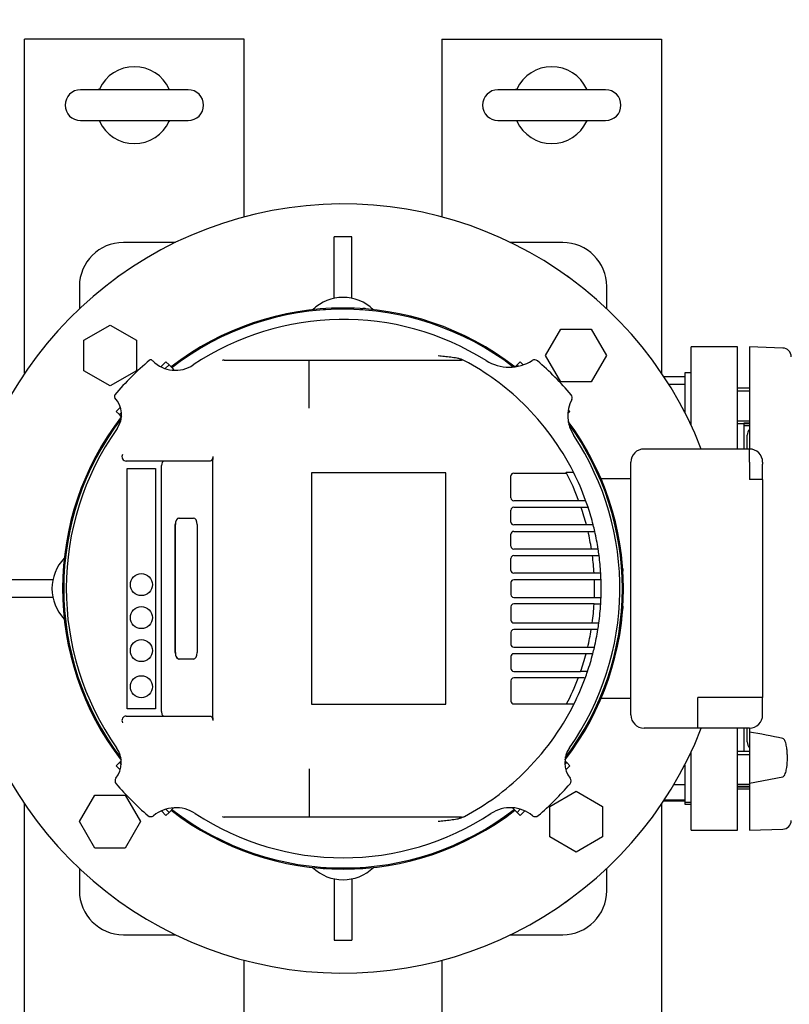
# Model space of a CAD drawing. Units: millimetres. Extents: x 133 to 5484, y 133 to 3827.
# Drawn here: x 1183 to 1533, y 2939 to 3387 of the extents above; entities that cross this region are included whole.
import ezdxf

# ---------------------------------------------------------------- set-up
doc = ezdxf.new("R2010")
doc.units = ezdxf.units.MM
for name, color, linetype in [('11019_-_BS_4848_', 7, 'Continuous'), ('62013_DN100_PRES', 7, 'Continuous'), ('BRACKET-VM-15-H7', 7, 'Continuous'), ('Default', 7, 'Continuous'), ('HV4.055_4.075_4.', 7, 'Continuous'), ('M12_PLAIN_WASHER', 7, 'Continuous'), ('M16-LIFTING-EYE', 7, 'Continuous'), ('M16_FULL_HEX_NUT', 7, 'Continuous'), ('M16_PLAIN_WASHER', 7, 'Continuous'), ('M16_X_80_LG_HEX_', 7, 'Continuous'), ('PLM160RB5_0', 7, 'Continuous'), ('SV66-9202-PN16_1', 7, 'Continuous')]:
    doc.layers.add(name, color=color, linetype=linetype)
doc.styles.add('SEACAD_seiso_ttf', font='AGENCYR.TTF')
doc.dimstyles.new('ISO', dxfattribs={"dimtxt": 46.666667, "dimasz": 46.666667, "dimexe": 23.333333, "dimexo": 0, "dimgap": 23.333333, "dimtad": 1, "dimtxsty": 'SEACAD_seiso_ttf', "dimblk1": '_SE_FILLED', "dimblk2": '_SE_FILLED', "dimsah": 1, "dimcen": 23.333333, "dimadec": 0, "dimazin": 0, "dimtfac": 1, "dimtmove": 0, "dimatfit": 3, "dimfxl": 1, "dimtolj": 1, "dimarcsym": 0})

# ---------------------------------------------------------------- blocks, each defined once
blk = doc.blocks.new('SE1')
at = {"layer": '11019_-_BS_4848_', "color": 7, "linetype": 'Continuous'}
for p, q in [((1194.8, 3378.6), (1184.8, 3378.6)), ((1184.8, 3226.58), (1184.8, 3378.6)), ((1274.8, 3378.6), (1194.8, 3378.6)), ((1284.8, 3378.6), (1274.8, 3378.6)), ((1284.8, 3297.72), (1284.8, 3378.6)), ((1374.8, 3378.6), (1374.8, 3297.72)), ((1374.8, 3378.6), (1384.8, 3378.6)), ((1384.8, 3378.6), (1464.8, 3378.6)), ((1464.8, 3378.6), (1474.8, 3378.6)), ((1474.8, 3378.6), (1474.8, 3226.58)), ((1184.8, 2726.58), (1184.8, 3030.62)), ((1474.8, 3030.62), (1474.8, 2726.58)), ((1284.8, 2797.72), (1284.8, 2959.49)), ((1374.8, 2959.49), (1374.8, 2797.72))]:
    blk.add_line(p, q, dxfattribs=at)
at = {"layer": '62013_DN100_PRES', "color": 7, "linetype": 'Continuous'}
for p, q in [((1514.8, 3238.6), (1514.8, 3192.1)), ((1529.94, 3238.07), (1514.8, 3238.6)), ((1513.8, 3192.1), (1513.8, 3198.41)), ((1513.8, 3058.79), (1513.8, 3065.1)), ((1514.8, 3065.1), (1514.8, 3063.27)), ((1514.8, 3063.27), (1514.8, 3040.11)), ((1514.8, 3040.11), (1529.94, 3042.97)), ((1514.8, 3040.11), (1514.8, 3018.6)), ((1514.8, 3018.6), (1529.94, 3019.13))]:
    blk.add_line(p, q, dxfattribs=at)
for centre, radius, start, end in [((1529.8, 3234.08), 4, 0, 88), ((1517.8, 3198.41), 4, 138.5904, 180), ((1465.46, 2760.3), 306.97, 77.8742, 80.7502), ((1517.8, 3058.79), 4, 180, 221.4096), ((1529.8, 3023.13), 4, 272, 0)]:
    blk.add_arc(centre, radius, start, end, dxfattribs=at)
blk.add_open_spline([(1529.94, 3042.97), (1530.2, 3043.02), (1530.37, 3043.19), (1530.64, 3043.51), (1530.75, 3043.68), (1531.03, 3044.21), (1531.16, 3044.57), (1531.5, 3045.66), (1531.64, 3046.4), (1531.98, 3048.63), (1532.06, 3050.12), (1532.06, 3052.36), (1532.04, 3053.13), (1531.95, 3054.64), (1531.87, 3055.4), (1531.66, 3056.91), (1531.51, 3057.67), (1531.17, 3058.78), (1531.04, 3059.14), (1530.75, 3059.68), (1530.65, 3059.86), (1530.37, 3060.18), (1530.2, 3060.36), (1529.94, 3060.41)], degree=3, knots=[0, 0, 0, 0, 0.03125, 0.03125, 0.0625, 0.0625, 0.125, 0.125, 0.25, 0.25, 0.5, 0.5, 0.625, 0.625, 0.75, 0.75, 0.875, 0.875, 0.9375, 0.9375, 0.96875, 0.96875, 1, 1, 1, 1], dxfattribs=at)
at = {"layer": 'BRACKET-VM-15-H7', "color": 7, "linetype": 'Continuous'}
for p, q in [((1249.19, 3231.84), (1246.86, 3229.52)), ((1250.6, 3230.43), (1249.19, 3231.84)), ((1408.99, 3230.43), (1410.41, 3231.84)), ((1411.83, 3230.42), (1410.41, 3231.84)), ((1250.6, 3230.43), (1248.86, 3228.68)), ((1252.72, 3228.31), (1250.6, 3230.43)), ((1252.72, 3228.31), (1252.38, 3227.96)), ((1408.1, 3229.53), (1408.99, 3230.43)), ((1409.62, 3229.8), (1408.99, 3230.43)), ((1228.5, 3211.15), (1226.56, 3209.21)), ((1227.98, 3207.8), (1226.56, 3209.21)), ((1228.97, 3208.79), (1227.98, 3207.8)), ((1432.13, 3208.3), (1433.04, 3209.21)), ((1433.04, 3209.21), (1432.32, 3209.93)), ((1228.96, 3206.81), (1227.98, 3207.8)), ((1227.98, 3049.41), (1226.56, 3047.99)), ((1226.56, 3047.99), (1228.38, 3046.17)), ((1228.82, 3050.26), (1227.98, 3049.41)), ((1227.98, 3049.41), (1228.82, 3048.56)), ((1430.76, 3050.27), (1431.62, 3049.41)), ((1430.77, 3048.55), (1431.62, 3049.41)), ((1431.2, 3046.16), (1433.04, 3047.99)), ((1431.62, 3049.41), (1433.04, 3047.99)), ((1406.91, 3028.86), (1408.99, 3026.78)), ((1247.1, 3027.45), (1249.19, 3025.37)), ((1249.17, 3028.22), (1250.6, 3026.78)), ((1250.6, 3026.78), (1249.19, 3025.37)), ((1252.66, 3028.83), (1250.6, 3026.78)), ((1408.99, 3026.78), (1410.45, 3028.24)), ((1408.99, 3026.78), (1410.41, 3025.37)), ((1410.41, 3025.37), (1412.51, 3027.47))]:
    blk.add_line(p, q, dxfattribs=at)
at = {"layer": 'HV4.055_4.075_4.', "color": 7, "linetype": 'Continuous'}
for p, q in [((1242.97, 3232.41), (1243.17, 3232.2)), ((1275.65, 3232.6), (1314.48, 3232.6)), ((1314.39, 3222.3), (1314.39, 3231.82)), ((1314.39, 3231.82), (1314.39, 3231.82)), ((1314.48, 3232.6), (1383, 3232.6)), ((1383, 3232.6), (1383.74, 3232.6)), ((1314.39, 3216.57), (1314.39, 3222.3)), ((1314.39, 3210.67), (1314.39, 3216.57)), ((1269.13, 3186.6), (1231.12, 3186.6)), ((1270.49, 3188.64), (1270.5, 3187.39)), ((1270.5, 3069.82), (1270.5, 3187.39)), ((1231.55, 3073.95), (1231.55, 3183.26)), ((1231.55, 3183.26), (1244.42, 3183.26)), ((1244.42, 3183.26), (1244.42, 3073.95)), ((1247.14, 3072.6), (1247.14, 3184.6)), ((1376.59, 3181.2), (1315.51, 3181.2)), ((1315.51, 3181.2), (1315.51, 3076)), ((1376.59, 3076), (1376.59, 3181.2)), ((1431.34, 3181.52), (1434.71, 3181.52)), ((1406.24, 3169.85), (1406.24, 3179.86)), ((1407.49, 3181.11), (1431.55, 3181.11)), ((1437.08, 3168.6), (1407.49, 3168.6)), ((1439.85, 3168.6), (1437.08, 3168.6)), ((1406.24, 3158.85), (1406.24, 3164.35)), ((1407.49, 3165.6), (1438.16, 3165.6)), ((1438.16, 3165.6), (1441.32, 3165.6)), ((1255.09, 3160.7), (1261.73, 3160.7)), ((1253.42, 3099.5), (1253.42, 3157.7)), ((1253.46, 3099.5), (1253.46, 3157.7)), ((1263.4, 3157.7), (1263.4, 3099.5)), ((1440.57, 3157.6), (1407.49, 3157.6)), ((1407.49, 3154.6), (1441.31, 3154.6)), ((1443.66, 3157.6), (1440.57, 3157.6)), ((1441.31, 3154.6), (1444.39, 3154.6)), ((1406.24, 3147.85), (1406.24, 3153.35)), ((1442.88, 3146.6), (1407.49, 3146.6)), ((1445.91, 3146.6), (1442.88, 3146.6)), ((1406.24, 3136.85), (1406.24, 3142.35)), ((1407.49, 3143.6), (1443.31, 3143.6)), ((1443.31, 3143.6), (1446.34, 3143.6)), ((1444.08, 3135.6), (1407.49, 3135.6)), ((1444.23, 3132.6), (1407.49, 3132.6)), ((1447.09, 3135.6), (1444.09, 3135.6)), ((1447.23, 3132.6), (1444.23, 3132.6)), ((1406.24, 3131.35), (1406.24, 3125.85)), ((1407.49, 3124.6), (1444.23, 3124.6)), ((1444.23, 3124.6), (1447.23, 3124.6)), ((1406.24, 3120.35), (1406.24, 3114.19)), ((1444.08, 3121.6), (1407.49, 3121.6)), ((1444.09, 3121.63), (1447.09, 3121.63)), ((1407.49, 3112.94), (1443.22, 3112.94)), ((1442.77, 3109.94), (1407.49, 3109.94)), ((1445.81, 3109.94), (1442.77, 3109.94)), ((1446.24, 3112.85), (1443.21, 3112.85)), ((1406.24, 3108.69), (1406.24, 3103.19)), ((1407.49, 3101.94), (1441.15, 3101.94)), ((1444.21, 3101.83), (1441.13, 3101.83)), ((1261.73, 3096.5), (1255.09, 3096.5)), ((1406.24, 3097.69), (1406.24, 3092.19)), ((1440.39, 3098.94), (1407.49, 3098.94)), ((1443.49, 3098.94), (1440.39, 3098.94)), ((1407.49, 3090.94), (1437.93, 3090.94)), ((1436.83, 3087.94), (1407.49, 3087.94)), ((1439.61, 3087.94), (1436.83, 3087.94)), ((1441.1, 3090.93), (1437.92, 3090.93)), ((1406.24, 3086.69), (1406.24, 3077.34)), ((1244.42, 3073.95), (1231.55, 3073.95)), ((1315.51, 3076), (1376.59, 3076)), ((1407.49, 3076.09), (1431.55, 3076.09)), ((1434.85, 3075.97), (1431.48, 3075.97)), ((1231.12, 3070.6), (1269.13, 3070.6)), ((1270.5, 3069.82), (1270.49, 3068.57)), ((1314.39, 3046.54), (1314.39, 3040.63)), ((1314.48, 3024.6), (1275.65, 3024.6)), ((1383, 3024.6), (1314.48, 3024.6)), ((1383.74, 3024.6), (1383, 3024.6))]:
    blk.add_line(p, q, dxfattribs=at)
for centre in [(1237.99, 3130.4), (1237.99, 3115.39), (1237.99, 3100.39), (1237.99, 3083.95)]:
    blk.add_circle(centre, 5, dxfattribs=at)
for centre, radius, start, end in [((1329.8, 3128.6), 122.5, 57.886, 123.8076), ((1329.8, 3128.6), 136.25, 130.3349, 139.6669), ((1242.26, 3231.7), 1, 45, 130.3349), ((1253.51, 3242.53), 14.61, 225, 303.8076), ((1275.65, 3230.58), 2.02, 89.9961, 117.8609), ((1383.74, 3229.6), 3, 61.8963, 90), ((1329.8, 3128.6), 117.5, 45.7847, 61.8963), ((1405.4, 3249.06), 19.72, 237.886, 302.2346), ((1416.98, 3230.69), 2, 49.5015, 122.2346), ((1329.8, 3128.6), 136.25, 40.3561, 49.5015), ((1226.7, 3216.14), 1, 139.6669, 223.4616), ((1217.93, 3207.83), 11.08, 324.6942, 43.4616), ((1329.8, 3128.6), 117.5, 26.7655, 45.7847), ((1448.28, 3207.22), 16.19, 152.7868, 213.5661), ((1432.1, 3215.54), 2, 332.7868, 40.3561), ((1329.8, 3128.6), 126, 144.6942, 215.122), ((1329.8, 3128.6), 126, 324.8625, 33.5661), ((1231.12, 3188.6), 2, 148.7108, 270.0856), ((1329.8, 3128.6), 114.5, 27.2974, 27.5252), ((1329.8, 3128.6), 117.5, 19.9801, 26.7655), ((1407.49, 3179.86), 1.25, 90, 180), ((1329.8, 3128.6), 114.5, 20.5269, 27.2974), ((1407.49, 3169.85), 1.25, 180, 270), ((1329.8, 3128.6), 117.1, 19.974, 20.0516), ((1329.8, 3128.6), 117.5, 18.3544, 19.9801), ((1407.49, 3164.35), 1.25, 90, 180), ((1329.8, 3128.6), 114.5, 14.6714, 18.8532), ((1329.8, 3128.6), 117.5, 14.2887, 18.3544), ((1407.49, 3158.85), 1.25, 180, 270), ((1407.49, 3153.35), 1.25, 90, 180), ((1329.8, 3128.6), 114.5, 9.0447, 13.1249), ((1329.8, 3128.6), 117.5, 12.784, 14.2887), ((1329.8, 3128.6), 117.5, 8.8119, 12.784), ((1407.49, 3147.85), 1.25, 180, 270), ((1329.8, 3128.6), 117.5, 7.3344, 8.8119), ((1407.49, 3142.35), 1.25, 90, 180), ((1329.8, 3128.6), 114.5, 3.505, 7.5276), ((1329.8, 3128.6), 117.5, 3.4137, 7.3344), ((1407.49, 3136.85), 1.25, 180, 270), ((1407.49, 3131.35), 1.25, 90, 180), ((1329.8, 3128.6), 114.5, 3.5033, 3.505), ((1329.8, 3128.6), 114.5, 357.998, 2.002), ((1329.8, 3128.6), 117.5, 1.9509, 3.4137), ((1329.8, 3128.6), 117.5, 358.0491, 1.9509), ((1407.49, 3125.85), 1.25, 180, 270), ((1329.8, 3128.6), 117.5, 356.5998, 358.0491), ((1407.49, 3120.35), 1.25, 90, 180), ((1329.8, 3128.6), 114.5, 352.1357, 356.495), ((1329.8, 3128.6), 114.5, 356.495, 356.5106), ((1329.8, 3128.6), 117.5, 352.2946, 356.5998), ((1407.49, 3114.19), 1.25, 180, 270), ((1407.49, 3108.69), 1.25, 90, 180), ((1329.8, 3128.6), 114.5, 346.5323, 350.6173), ((1329.8, 3128.6), 114.5, 352.0914, 352.1357), ((1329.8, 3128.6), 117.5, 346.8293, 350.8589), ((1329.8, 3128.6), 117.5, 350.8589, 352.2946), ((1407.49, 3103.19), 1.25, 180, 270), ((1329.8, 3128.6), 114.5, 346.4777, 346.5323), ((1329.8, 3128.6), 117.5, 345.3755, 346.8293), ((1407.49, 3097.69), 1.25, 90, 180), ((1329.8, 3128.6), 114.5, 340.7939, 344.9834), ((1329.8, 3128.6), 117.5, 341.2998, 345.3755), ((1407.49, 3092.19), 1.25, 180, 270), ((1407.49, 3086.69), 1.25, 90, 180), ((1329.8, 3128.6), 114.5, 332.7026, 339.1168), ((1329.8, 3128.6), 117.5, 333.3883, 339.6739), ((1329.8, 3128.6), 114.5, 340.7909, 340.7939), ((1329.8, 3128.6), 117.1, 339.601, 339.6785), ((1329.8, 3128.6), 117.5, 339.6739, 341.2998), ((1407.49, 3077.34), 1.25, 180, 270), ((1329.8, 3128.6), 117.5, 314.2153, 333.3883), ((1329.8, 3128.6), 114.5, 332.6337, 332.7026), ((1231.12, 3068.6), 2, 89.9145, 211.2891), ((1217.25, 3049.44), 11.61, 322.1669, 35.122), ((1442.29, 3049.43), 11.56, 144.8625, 217.9695), ((1227.99, 3041.09), 2, 142.1669, 220.6827), ((1329.8, 3128.6), 117.5, 298.1037, 314.2153), ((1431.6, 3041.09), 2, 319.3154, 37.9695), ((1329.8, 3128.6), 136.25, 220.6827, 229.312), ((12105.32, 3033.36), 10790.93, 179.961371, 180.042317), ((1329.8, 3128.6), 136.25, 310.691, 319.3154), ((1253.7, 3012.78), 16.09, 56.6928, 129.1587), ((1405.91, 3012.9), 15.99, 50.6302, 123.3381), ((1242.28, 3026.81), 2, 229.312, 309.1587), ((1329.8, 3128.6), 122.5, 236.6928, 303.3381), ((1275.64, 3026.62), 2.02, 242.1298, 270.0133), ((1383.74, 3027.6), 3, 270, 298.1037), ((1417.33, 3026.81), 2, 230.6302, 310.691)]:
    blk.add_arc(centre, radius, start, end, dxfattribs=at)
for centre, major_axis, ratio, start_param, end_param in [((1248.48, 3184.6), (0, 2), 0.667438, 0, 1.570796), ((1255.09, 3157.7), (0, -3), 0.555144, 3.141593, 4.712389), ((1255.13, 3157.7), (0, 3), 0.555144, 0, 1.570796), ((1261.73, 3157.7), (0, 3), 0.555144, 4.712389, 6.283185), ((1255.09, 3099.5), (0, -3), 0.555144, 4.712389, 6.283185), ((1255.13, 3099.5), (0, 3), 0.555144, 1.570796, 3.141593), ((1261.73, 3099.5), (0, 3), 0.555144, 3.141593, 4.712389), ((1248.48, 3072.6), (0, 2), 0.667438, 1.570796, 3.141593)]:
    blk.add_ellipse(centre, major_axis=major_axis, ratio=ratio, start_param=start_param, end_param=end_param, dxfattribs=at)
for points, knots in [([(1314.39, 3231.82), (1314.39, 3231.94), (1314.4, 3232.05), (1314.41, 3232.25), (1314.42, 3232.33), (1314.43, 3232.46), (1314.44, 3232.52), (1314.46, 3232.59), (1314.47, 3232.6), (1314.48, 3232.6)], [0, 0, 0, 0, 0.25, 0.25, 0.5, 0.5, 0.75, 0.75, 1, 1, 1, 1]), ([(1373.09, 3234.6), (1373.57, 3234.56), (1374.04, 3234.52), (1374.99, 3234.43), (1375.47, 3234.38), (1376.89, 3234.23), (1377.84, 3234.13), (1379.74, 3233.88), (1380.68, 3233.75), (1382.09, 3233.46), (1382.55, 3233.35), (1383.47, 3233.07), (1383.91, 3232.9), (1384.34, 3232.68)], [0, 0, 0, 0, 0.125, 0.125, 0.25, 0.25, 0.5, 0.5, 0.75, 0.75, 0.875, 0.875, 1, 1, 1, 1]), ([(1270.49, 3188.64), (1270.5, 3188.49), (1270.49, 3188.35), (1270.45, 3188.06), (1270.42, 3187.92), (1270.34, 3187.66), (1270.29, 3187.54), (1270.18, 3187.32), (1270.12, 3187.22), (1269.99, 3187.04), (1269.92, 3186.96), (1269.77, 3186.83), (1269.69, 3186.78), (1269.46, 3186.65), (1269.3, 3186.6), (1269.13, 3186.6)], [0, 0, 0, 0, 0.125, 0.125, 0.25, 0.25, 0.375, 0.375, 0.5, 0.5, 0.625, 0.625, 0.75, 0.75, 1, 1, 1, 1]), ([(1269.13, 3070.6), (1269.3, 3070.6), (1269.46, 3070.56), (1269.69, 3070.43), (1269.77, 3070.38), (1269.92, 3070.25), (1269.99, 3070.17), (1270.12, 3069.99), (1270.18, 3069.89), (1270.29, 3069.67), (1270.34, 3069.55), (1270.42, 3069.29), (1270.45, 3069.15), (1270.49, 3068.87), (1270.5, 3068.72), (1270.49, 3068.57)], [0, 0, 0, 0, 0.25, 0.25, 0.375, 0.375, 0.5, 0.5, 0.625, 0.625, 0.75, 0.75, 0.875, 0.875, 1, 1, 1, 1]), ([(1314.39, 3025.39), (1314.39, 3025.27), (1314.4, 3025.15), (1314.41, 3024.96), (1314.42, 3024.88), (1314.44, 3024.67), (1314.46, 3024.6), (1314.48, 3024.6)], [0, 0, 0, 0, 0.25, 0.25, 0.5, 0.5, 1, 1, 1, 1]), ([(1384.34, 3024.53), (1383.91, 3024.3), (1383.46, 3024.14), (1382.55, 3023.86), (1382.09, 3023.75), (1381.15, 3023.56), (1380.68, 3023.48), (1379.74, 3023.33), (1379.27, 3023.26), (1377.84, 3023.08), (1376.89, 3022.97), (1375.47, 3022.83), (1374.99, 3022.78), (1374.04, 3022.69), (1373.57, 3022.65), (1373.09, 3022.6)], [0, 0, 0, 0, 0.125, 0.125, 0.25, 0.25, 0.375, 0.375, 0.5, 0.5, 0.75, 0.75, 0.875, 0.875, 1, 1, 1, 1])]:
    blk.add_open_spline(points, degree=3, knots=knots, dxfattribs=at)
at = {"layer": 'M12_PLAIN_WASHER', "color": 7, "linetype": 'Continuous'}
for centre, start, end in [((1234.8, 3261.1), 120.9409, 130.3388), ((1424.8, 3261.1), 49.6612, 59.0591), ((1234.8, 2996.1), 229.6612, 239.0591), ((1424.8, 2996.1), 300.9409, 310.3388)]:
    blk.add_arc(centre, 12, start, end, dxfattribs=at)
at = {"layer": 'M16-LIFTING-EYE', "color": 7, "linetype": 'Continuous'}
for p, q in [((1259.3, 3355.6), (1210.3, 3355.6)), ((1449.3, 3355.6), (1400.3, 3355.6)), ((1210.3, 3341.6), (1259.3, 3341.6)), ((1400.3, 3341.6), (1449.3, 3341.6))]:
    blk.add_line(p, q, dxfattribs=at)
for centre, radius, start, end in [((1234.8, 3348.6), 17.5, 24.7719, 155.2281), ((1424.8, 3348.6), 17.5, 24.7719, 155.2281), ((1210.3, 3348.6), 7, 90, 270), ((1259.3, 3348.6), 7, 270, 90), ((1400.3, 3348.6), 7, 90, 270), ((1449.3, 3348.6), 7, 270, 90), ((1234.8, 3348.6), 17.5, 204.7719, 335.2281), ((1424.8, 3348.6), 17.5, 204.7719, 335.2281)]:
    blk.add_arc(centre, radius, start, end, dxfattribs=at)
for points, knots in [([(1218.97, 3356.07), (1218.98, 3356.08), (1218.88, 3355.87), (1218.28, 3355.61), (1218.24, 3355.61), (1218.22, 3355.61)], [0.1611555, 0.1611555, 0.1611555, 0.1611555, 0.3729542, 0.7719544, 0.9877544, 0.9877544, 0.9877544, 0.9877544]), ([(1408.97, 3356.07), (1408.98, 3356.08), (1408.88, 3355.87), (1408.28, 3355.61), (1408.24, 3355.61), (1408.22, 3355.61)], [0.1611555, 0.1611555, 0.1611555, 0.1611555, 0.3729542, 0.7719544, 0.9877544, 0.9877544, 0.9877544, 0.9877544]), ([(1250.63, 3341.14), (1250.62, 3341.13), (1250.72, 3341.33), (1251.32, 3341.6), (1251.36, 3341.6), (1251.38, 3341.6)], [0.161168, 0.161168, 0.161168, 0.161168, 0.3729635, 0.7719578, 0.9877546, 0.9877546, 0.9877546, 0.9877546]), ([(1440.63, 3341.14), (1440.62, 3341.13), (1440.72, 3341.33), (1441.32, 3341.6), (1441.36, 3341.6), (1441.38, 3341.6)], [0.161168, 0.161168, 0.161168, 0.161168, 0.3729635, 0.7719578, 0.9877546, 0.9877546, 0.9877546, 0.9877546])]:
    blk.add_open_spline(points, degree=3, knots=knots, dxfattribs=at)
at = {"layer": 'M16_FULL_HEX_NUT', "color": 7, "linetype": 'Continuous'}
for p, q in [((1475.77, 3225.14), (1485.23, 3225.14)), ((1478.08, 3221.55), (1485.23, 3221.55)), ((1480.39, 3039.46), (1485.23, 3039.46)), ((1475.77, 3032.07), (1485.23, 3032.07)), ((1476.07, 3032.53), (1485.23, 3032.53)), ((1485.23, 3032.53), (1485.3, 3032.65))]:
    blk.add_line(p, q, dxfattribs=at)
at = {"layer": 'M16_PLAIN_WASHER', "color": 7, "linetype": 'Continuous'}
for p, q in [((1485.3, 3226.75), (1485.3, 3208.88)), ((1488.3, 3226.75), (1485.3, 3226.75)), ((1485.3, 3048.32), (1485.3, 3031.39)), ((1485.3, 3031.39), (1485.3, 3030.45)), ((1485.3, 3031.39), (1488.3, 3031.39)), ((1485.3, 3030.45), (1488.3, 3030.45))]:
    blk.add_line(p, q, dxfattribs=at)
at = {"layer": 'M16_X_80_LG_HEX_', "color": 7, "linetype": 'Continuous'}
for p, q in [((1514.8, 3219.75), (1509.3, 3219.75)), ((1509.3, 3218.53), (1514.8, 3218.53)), ((1509.3, 3204.98), (1514.8, 3204.98)), ((1509.3, 3203.75), (1514.8, 3203.75)), ((1512.3, 3204.05), (1514.8, 3204.05)), ((1512.3, 3202.82), (1514.8, 3202.82)), ((1514.8, 3054.39), (1509.3, 3054.39)), ((1509.3, 3053.16), (1514.8, 3053.16)), ((1509.3, 3039.61), (1514.8, 3039.61)), ((1509.3, 3038.68), (1514.8, 3038.68)), ((1509.3, 3038.39), (1514.8, 3038.39)), ((1509.3, 3037.45), (1514.8, 3037.45))]:
    blk.add_line(p, q, dxfattribs=at)
at = {"layer": 'PLM160RB5_0', "color": 7, "linetype": 'Continuous'}
for p, q in [((1333.8, 3288.6), (1325.8, 3288.6)), ((1325.8, 3260.7), (1325.8, 3288.6)), ((1333.8, 3260.7), (1333.8, 3288.6)), ((1319.8, 3256), (1319.8, 3255.86)), ((1320.74, 3256), (1321.81, 3256)), ((1337.78, 3256), (1338.86, 3256)), ((1339.8, 3256), (1338.86, 3256)), ((1339.8, 3255.86), (1339.8, 3256)), ((1211.73, 3241.6), (1223.73, 3248.53)), ((1223.73, 3248.53), (1235.73, 3241.6)), ((1422.01, 3234.67), (1428.94, 3246.67)), ((1428.94, 3246.67), (1442.79, 3246.67)), ((1442.79, 3246.67), (1449.72, 3234.67)), ((1211.73, 3227.74), (1211.73, 3241.6)), ((1235.73, 3241.6), (1235.73, 3227.74)), ((1428.94, 3222.67), (1422.01, 3234.67)), ((1449.72, 3234.67), (1442.79, 3222.67)), ((1223.73, 3220.81), (1211.73, 3227.74)), ((1235.73, 3227.74), (1223.73, 3220.81)), ((1442.79, 3222.67), (1428.94, 3222.67)), ((1514.8, 3192.1), (1466.8, 3192.1)), ((1514.8, 3186.1), (1514.8, 3192.1)), ((1460.8, 3071.1), (1460.8, 3186.1)), ((1514.8, 3186.1), (1514.8, 3178.17)), ((1520.8, 3186.1), (1520.8, 3185.17)), ((1520.8, 3178.17), (1520.8, 3185.17)), ((1460.8, 3178.6), (1447.25, 3178.6)), ((1520.8, 3178.17), (1514.8, 3178.17)), ((1520.8, 3178.17), (1520.8, 3079.03)), ((1457.2, 3138.6), (1457.06, 3138.6)), ((1457.2, 3137.67), (1457.2, 3136.59)), ((1197.7, 3132.6), (1169.8, 3132.6)), ((1197.7, 3124.6), (1169.8, 3124.6)), ((1457.06, 3118.6), (1457.2, 3118.6)), ((1457.2, 3120.62), (1457.2, 3119.54)), ((1457.2, 3118.6), (1457.2, 3119.54)), ((1460.8, 3078.6), (1447.25, 3078.6)), ((1491.3, 3071.1), (1491.3, 3079.03)), ((1514.8, 3079.03), (1491.3, 3079.03)), ((1520.8, 3079.03), (1514.8, 3079.03)), ((1520.8, 3072.03), (1520.8, 3079.03)), ((1491.3, 3065.1), (1491.3, 3071.1)), ((1520.8, 3071.1), (1520.8, 3072.03)), ((1491.3, 3065.1), (1466.8, 3065.1)), ((1514.8, 3065.1), (1491.3, 3065.1)), ((1209.88, 3022.54), (1216.8, 3034.54)), ((1216.8, 3034.54), (1230.66, 3034.54)), ((1230.66, 3034.54), (1237.59, 3022.54)), ((1423.87, 3029.47), (1435.87, 3036.39)), ((1435.87, 3036.39), (1447.87, 3029.47)), ((1423.87, 3015.61), (1423.87, 3029.47)), ((1447.87, 3029.47), (1447.87, 3015.61)), ((1216.8, 3010.54), (1209.88, 3022.54)), ((1237.59, 3022.54), (1230.66, 3010.54)), ((1435.87, 3008.68), (1423.87, 3015.61)), ((1447.87, 3015.61), (1435.87, 3008.68)), ((1230.66, 3010.54), (1216.8, 3010.54)), ((1319.8, 3001.35), (1319.8, 3001.2)), ((1320.74, 3001.2), (1321.81, 3001.2)), ((1337.78, 3001.2), (1338.86, 3001.2)), ((1339.8, 3001.2), (1338.86, 3001.2)), ((1339.8, 3001.2), (1339.8, 3001.35)), ((1325.8, 2996.51), (1325.8, 2968.6)), ((1333.8, 2996.51), (1333.8, 2968.6)), ((1325.8, 2968.6), (1333.8, 2968.6))]:
    blk.add_line(p, q, dxfattribs=at)
for centre, radius, start, end in [((1329.8, 3128.6), 175, 21.2758, 338.7242), ((1329.8, 3241.1), 20, 46.0228, 133.9772), ((1329.8, 3128.6), 127.65, 52.2334, 127.7995), ((1329.8, 3128.6), 127.15, 52.4653, 127.771), ((1329.8, 3128.6), 127.65, 142.1739, 217.7008), ((1329.8, 3128.6), 127.15, 142.5605, 217.304), ((1329.8, 3128.6), 127.65, 0, 36.5945), ((1329.8, 3128.6), 127.15, 0, 36.1198), ((1466.8, 3186.1), 6, 90, 180), ((1514.8, 3186.1), 6, 0, 90), ((1217.3, 3128.6), 20, 136.0228, 223.9772), ((1329.8, 3128.6), 127.65, 322.2886, 0), ((1329.8, 3128.6), 127.15, 322.6846, 0), ((1466.8, 3071.1), 6, 180, 270), ((1514.8, 3071.1), 6, 270, 0), ((1329.8, 3128.6), 127.65, 232.2005, 307.7995), ((1329.8, 3128.6), 127.15, 232.229, 307.771), ((1329.8, 3016.1), 20, 226.0228, 313.9772)]:
    blk.add_arc(centre, radius, start, end, dxfattribs=at)
at = {"layer": 'SV66-9202-PN16_1', "color": 7, "linetype": 'Continuous'}
for p, q in [((1253.52, 3286.1), (1229.8, 3286.1)), ((1429.8, 3286.1), (1406.08, 3286.1)), ((1209.8, 3266.1), (1209.8, 3255.98)), ((1449.8, 3255.98), (1449.8, 3266.1)), ((1488.3, 3202.78), (1488.3, 3238.6)), ((1509.3, 3238.6), (1488.3, 3238.6)), ((1509.3, 3192.1), (1509.3, 3238.6)), ((1512.3, 3203.75), (1512.3, 3192.1)), ((1509.3, 3018.6), (1509.3, 3065.1)), ((1512.3, 3065.1), (1512.3, 3054.39)), ((1488.3, 3018.6), (1488.3, 3054.42)), ((1488.3, 3018.6), (1509.3, 3018.6)), ((1209.8, 3001.23), (1209.8, 2991.1)), ((1449.8, 2991.1), (1449.8, 3001.23)), ((1229.8, 2971.1), (1253.52, 2971.1)), ((1406.08, 2971.1), (1429.8, 2971.1))]:
    blk.add_line(p, q, dxfattribs=at)
for centre, start, end in [((1229.8, 3266.1), 90, 180), ((1429.8, 3266.1), 0, 90), ((1229.8, 2991.1), 180, 270), ((1429.8, 2991.1), 270, 0)]:
    blk.add_arc(centre, 20, start, end, dxfattribs=at)
blk = doc.blocks.new('_SE_FILLED')
at = {"color": 0}
blk.add_line((0, 0), (-1, 0), dxfattribs=at)
blk.add_solid([(0, 0), (-1, -0.1665), (-1, 0.1665), (0, 0)], dxfattribs=at)
blk = doc.blocks.new('DMBLK342')
at = {"layer": 'Default', "color": 0, "linetype": 'Continuous', "lineweight": -2, "transparency": 16777216}
for p, q in [((449.87, 2958.32), (449.87, 3676.66)), ((2209.87, 2958.32), (2209.87, 3676.66)), ((2163.2, 3653.32), (496.53, 3653.32))]:
    blk.add_line(p, q, dxfattribs=at)
at = {"layer": 'Defpoints', "color": 0, "linetype": 'Continuous', "transparency": 16777216}
for p in [(449.87, 3653.32), (449.87, 2958.32), (2209.87, 2958.32)]:
    blk.add_point(p, dxfattribs=at)
at = {"layer": 'Default', "color": 0, "linetype": 'Continuous', "lineweight": -2, "transparency": 16777216, "xscale": 46.66666666666667, "yscale": 46.66666666666667, "zscale": 46.66666666666667, "rotation": 180.0000000000004}
blk.add_blockref('_SE_FILLED', (449.87, 3653.32), dxfattribs=at)
at = {"layer": 'Default', "color": 0, "linetype": 'Continuous', "lineweight": -2, "transparency": 16777216, "xscale": 46.66666666666667, "yscale": 46.66666666666667, "zscale": 46.66666666666667}
blk.add_blockref('_SE_FILLED', (2209.87, 3653.32), dxfattribs=at)
at = {"layer": 'Default', "color": 0, "linetype": 'Continuous', "transparency": 16777216, "insert": (1329.87, 3699.99), "char_height": 46.6667, "attachment_point": 5, "style": 'SEACAD_seiso_ttf'}
blk.add_mtext('\\A1;\\A1;1760', dxfattribs=at)

msp = doc.modelspace()

# ---------------------------------------------------------------- block references
at = {"layer": 'Default'}
msp.add_blockref('SE1', (0, 0), dxfattribs=at)

# ---------------------------------------------------------------- dimensions: what is measured, and where the dimension line sits
at = {"layer": 'Default', "color": 7, "linetype": 'Continuous'}
dim = msp.add_linear_dim(base=(449.866, 3653.323), p1=(2209.866, 2958.323), p2=(449.866, 2958.323), angle=180, text='\\A1;<>', dimstyle='ISO', dxfattribs=at)
dim.commit()
dim.dimension.update_dxf_attribs({"geometry": 'DMBLK342', "text_midpoint": (1329.866, 3653.323), "dimtype": 161})

doc.saveas('drawing.dxf')
